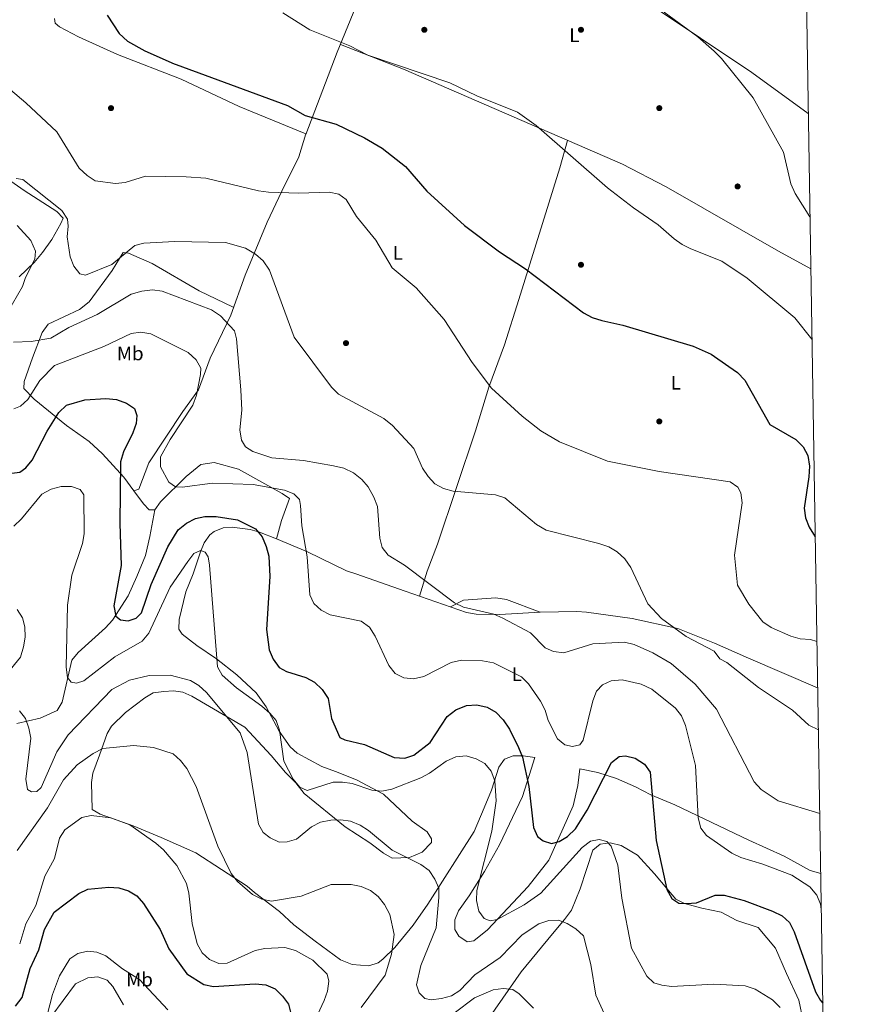
# Model space of a CAD drawing. Units: metres. Extents: x 608270 to 615226, y 4673750 to 4678485.
# Drawn here: x 614786 to 615222, y 4675433 to 4675936 of the extents above; entities that cross this region are included whole.
import ezdxf
from ezdxf.enums import TextEntityAlignment as Align

# ---------------------------------------------------------------- set-up
doc = ezdxf.new("R2010")
doc.units = ezdxf.units.M
doc.header["$MEASUREMENT"] = 0
for name, color, linetype, lineweight in [('Nivel 17', 7, 'Continuous', 0), ('Nivel 36', 7, 'Continuous', 0), ('Nivel 37', 7, 'Continuous', 0), ('Nivel 4', 7, 'Continuous', 0), ('Nivel 5', 7, 'Continuous', 0), ('Nivel 61', 7, 'Continuous', 0)]:
    doc.layers.add(name, color=color, linetype=linetype, lineweight=lineweight)
doc.styles.add('Style-Arial Narrow', font='txt')

# ---------------------------------------------------------------- blocks, each defined once
blk = doc.blocks.new('5PERFI')
at = {"layer": 'Nivel 17', "linetype": 'Continuous', "lineweight": 0}
h = blk.add_hatch(color=7, dxfattribs=at)
edge = h.paths.add_edge_path()
edge.add_arc((0, 0), 1.56, 315, 675)

msp = doc.modelspace()

# ---------------------------------------------------------------- linework, layer by layer
at = {"layer": 'Nivel 36', "color": 92, "linetype": 'Continuous', "lineweight": 0}
for points in [[(615188.57, 4675888.04, 362.76), (615159.73, 4675908.99, 363.3), (615081.09, 4675961.78, 362.62), (615036.48, 4675985.53, 361.71), (615010.25, 4676000.15, 361.96), (614982.76, 4676011.89, 360.99)], [(614931.97, 4675877.41, 378.06), (614948.03, 4675919.39, 368.69), (614964.39, 4675959.38, 366.11)], [(614803.65, 4675936.55, 375.74), (614804.03, 4675934.28, 375.74), (614806.18, 4675932.36, 375.74), (614815.94, 4675927.17, 375.58), (614835.74, 4675918.2, 374.18), (614868.39, 4675905.66, 375.66), (614897.98, 4675891.75, 376.29), (614931.96, 4675877.66, 378.06), (614928.38, 4675866.02, 379.09), (614919.77, 4675848.48, 380.39), (614912.24, 4675832.66, 380.39), (614901.03, 4675805.61, 385.51), (614893.72, 4675785.15, 387.76), (614883.1, 4675763.15, 392.38), (614877.23, 4675746.93, 394.74), (614869.26, 4675735.87, 395.58), (614851.9, 4675709.75, 395.13), (614846.69, 4675696.22, 397.13), (614844.16, 4675695.44, 397.85), (614839.11, 4675702.47, 398.38), (614828.23, 4675714.3, 401.86), (614821.39, 4675720.65, 402.48), (614809.85, 4675728.7, 401.34), (614793.31, 4675742.3, 395.13), (614788.04, 4675747.74, 393.19), (614788.23, 4675751.32, 393.19), (614792.4, 4675763.39, 389.7), (614797.29, 4675776.27, 389.31), (614800.5, 4675780.52, 388.15), (614816.38, 4675788.02, 386.98), (614821.39, 4675791.86, 386.6), (614833.08, 4675807.91, 384.98), (614838.72, 4675817.14, 385.04), (614841.41, 4675816.78, 385.04), (614853.55, 4675811.57, 385.8), (614877.49, 4675797.58, 387.52), (614894.9, 4675789.17, 387.76)], [(615189.87, 4675808.71, 365.63), (615173.31, 4675817.78, 365.63), (615115.94, 4675850.61, 367.97), (615093.78, 4675862.18, 368.57), (614981.85, 4675910.72, 368.65), (614949.64, 4675923.34, 367.2)], [(614990.1, 4675641.64, 390.09), (614993.98, 4675654.34, 389.31), (614999.27, 4675668.25, 387.46), (615018.68, 4675726.12, 381.16), (615025.47, 4675748.4, 379.61), (615033.45, 4675769.98, 377.67), (615040.71, 4675793.05, 374.57), (615061.68, 4675860.37, 370.84), (615065.69, 4675874.36, 369.13)], [(614768.12, 4675862.76, 384.86), (614788.14, 4675848.76, 385.05), (614804.88, 4675838, 384.12), (614808.15, 4675834.58, 383.89), (614806.9, 4675831.96, 385.83), (614802.26, 4675823.68, 385.83), (614797.51, 4675817.07, 388.28), (614793.29, 4675812.04, 389.46), (614785.65, 4675804.73, 390.15)], [(614807.53, 4675587.57, 406.16), (614812.58, 4675608.9, 403.29), (614815.69, 4675612.82, 403.33), (614829.63, 4675625.43, 400.98), (614833.21, 4675629.31, 400.77), (614841.33, 4675641.82, 400.19), (614845.75, 4675651.74, 399.02), (614850.12, 4675662.42, 396.7), (614852.34, 4675672.17, 396.81), (614854.95, 4675685.74, 395.53), (614857.77, 4675689.86, 395.04), (614870.95, 4675702.67, 393.98), (614878.38, 4675708.94, 392.43), (614885.2, 4675709.95, 392.43), (614897.6, 4675706.42, 392.78), (614919.87, 4675694.04, 395.51), (614923.66, 4675691.44, 395.53), (614919.56, 4675680.26, 397.47), (614917.02, 4675670.95, 398.64)], [(614844.16, 4675695.44, 396.68), (614849.11, 4675688.84, 396.68), (614852.08, 4675685.69, 395.13), (614854.95, 4675685.74, 395.13)], [(614917.02, 4675670.95, 398.64), (614908.31, 4675674.29, 401.35), (614903.55, 4675675.69, 401.83), (614894.39, 4675676.79, 401.7), (614889.85, 4675676.46, 402.91), (614885.22, 4675674.73, 403.67), (614882.91, 4675673.02, 403.68), (614880.12, 4675668.88, 404.06), (614878.22, 4675664.19, 404.65), (614874.45, 4675653.07, 405.62), (614870.69, 4675643.8, 405.58), (614867.34, 4675629.63, 406.4), (614867.1, 4675624.77, 406.4), (614868.77, 4675622.19, 406.4), (614876.34, 4675616.5, 406.4), (614886.41, 4675609.54, 404.07), (614896.75, 4675601.45, 404.07), (614906.59, 4675592.31, 404.46), (614911.82, 4675585.09, 405.23), (614918.39, 4675572.75, 404.92), (614923.92, 4675564.7, 403.65), (614927.59, 4675561.42, 402.91), (614940.12, 4675554.56, 402.13), (614947.14, 4675552.01, 403.29), (614957.82, 4675547.76, 402.91), (614971.62, 4675540.53, 404.3), (614986.35, 4675526.8, 406.79), (614993.91, 4675521.36, 407.95), (614996.15, 4675517.66, 408.73), (614996.13, 4675515.87, 408.73), (614991.43, 4675510.9, 410.28), (614984.96, 4675508.13, 410.28), (614976.06, 4675507.89, 410.67), (614971.69, 4675510.32, 410.66), (614964.68, 4675515.67, 411.06), (614952.13, 4675523.79, 409.79), (614931.2, 4675540.82, 405.23), (614926.82, 4675546.31, 404.07), (614921.57, 4675551.62, 404.85), (614914.34, 4675560.27, 407.17), (614900.84, 4675574.7, 408.1), (614873.83, 4675590.5, 409.5), (614869.17, 4675592.53, 409.88), (614864.5, 4675593.3, 410.28), (614859.51, 4675592.96, 410.21), (614853.99, 4675592.21, 411.05), (614849.7, 4675589.77, 411.72), (614839.91, 4675582.14, 411.83), (614832.79, 4675575.16, 413.21), (614830.55, 4675571.56, 413.77), (614826.59, 4675560.39, 414.55), (614823.18, 4675551.25, 417.37), (614822.51, 4675546.54, 418.43), (614822.89, 4675532.68, 419.2), (614826.92, 4675530.33, 419.46), (614843.86, 4675524.28, 419.98), (614858.19, 4675518.45, 419.59), (614875.91, 4675510.48, 416.59), (614901.97, 4675493.49, 412.61), (614905.87, 4675490.38, 412.72), (614918.48, 4675480.52, 416.49), (614925.85, 4675473.86, 417.76), (614936.79, 4675465.42, 418.4), (614949.63, 4675456, 418.04), (614955.63, 4675453.53, 417.26), (614964.2, 4675452.86, 416.49), (614968.88, 4675454.44, 415.78), (614971.4, 4675456.18, 415.32), (614977.43, 4675462.25, 414.16), (614986.77, 4675473.69, 411.53), (614994.31, 4675484.4, 409.94), (615017.97, 4675521.53, 407.95), (615023.04, 4675533.53, 406.4), (615026.75, 4675542.52, 404.07), (615030.55, 4675554.32, 402.13), (615033.52, 4675558.31, 401.35), (615037.89, 4675560.17, 399.71), (615042.97, 4675560.1, 398.25), (615049.01, 4675559.16, 397.86), (615047.04, 4675553.32, 398.25), (615042.72, 4675539.33, 400.96), (615030.83, 4675514.71, 403.66), (615023.18, 4675501.06, 404.07), (615015.33, 4675488.53, 406.01), (615009.89, 4675480.97, 406.4), (615008.11, 4675476.42, 406.78), (615008.13, 4675471.45, 406.78), (615010.1, 4675468, 406.4), (615014.33, 4675465.17, 405.62), (615017.75, 4675465.62, 404.84), (615024.7, 4675471.22, 404.84), (615045.51, 4675493.42, 402.44), (615056.07, 4675506.74, 400.63), (615068.57, 4675534.63, 398.69), (615070.93, 4675544.97, 397.7), (615071.99, 4675553.42, 396.31), (615081.14, 4675551.51, 399.02), (615090.66, 4675548.58, 399.65), (615100.43, 4675544.22, 399.84), (615108.26, 4675540.14, 399.41), (615120.38, 4675535.08, 396.7)], [(614917.02, 4675670.95, 399.02), (614932.93, 4675664.19, 394.36), (614952.82, 4675654.59, 388.93), (614957.53, 4675652.95, 388.48), (614982.81, 4675644.19, 389.68), (615014.1, 4675633.26, 389.7), (615019.02, 4675632.35, 389.46), (615031.14, 4675632.18, 388.95), (615051.7, 4675633.42, 387.19), (615070.36, 4675633.82, 388.15), (615075.32, 4675633.53, 387.79), (615098.7, 4675630.29, 385.82), (615121.95, 4675625.07, 384.9), (615140.65, 4675617.7, 384.66), (615158.02, 4675610, 382.72), (615193.38, 4675594.81, 382.41)], [(615051.7, 4675633.42, 387.76), (615034.47, 4675639.95, 388.15), (615029.03, 4675640.72, 388.15), (615012.55, 4675639.55, 388.86), (615005.86, 4675636.14, 388.93)], [(614784.47, 4675576.6, 411.01), (614790.39, 4675577.88, 409.83), (614796.38, 4675579.36, 408.73), (614804.95, 4675583.27, 407.06), (614807.53, 4675587.57, 406.16)], [(615120.38, 4675535.08, 396.7), (615139.3, 4675526.05, 393.9), (615158.29, 4675516.95, 392.84), (615176.33, 4675508.87, 393.2), (615189.51, 4675501.58, 393.48), (615194.93, 4675500.01, 392.83)], [(615026, 4675426.89, 416.94), (615041.98, 4675449.74, 413.78), (615058.05, 4675469.11, 410.91), (615064.03, 4675476.49, 409.83), (615067.75, 4675481.33, 409.24), (615072.06, 4675492.17, 408.31), (615078.62, 4675511.89, 406.36), (615082.39, 4675515.03, 405.68), (615087.4, 4675515.73, 404.82), (615093, 4675514.34, 403.78), (615101.46, 4675509.4, 402), (615110.11, 4675499.75, 400.97), (615116.35, 4675492.27, 398.64), (615120.88, 4675486.84, 399.03), (615125.38, 4675484.7, 399.41), (615134.25, 4675482.23, 400.97), (615144.04, 4675480.23, 400.58), (615152.17, 4675475.96, 400.19), (615162.94, 4675472.35, 400.97), (615171.92, 4675461.9, 401.74), (615177.47, 4675448.96, 402.52), (615183.83, 4675435.3, 402.13), (615186.06, 4675424.85, 403.68)], [(614838.81, 4675432.94, 434.08), (614833.52, 4675442.33, 433.18), (614830.54, 4675445.61, 433.18), (614825.85, 4675447.23, 432.42), (614820.65, 4675446.73, 432.45), (614814.34, 4675443.69, 432.01), (614801.79, 4675426.57, 430.85)]]:
    msp.add_polyline3d(points, dxfattribs=at)
at = {"layer": 'Nivel 4', "color": 30, "linetype": 'Continuous', "lineweight": 30, "flags": 128}
for points, elevation in [([(614830.63, 4675938.39), (614836.73, 4675928.99), (614840.95, 4675925.08), (614849.78, 4675920.09), (614864.73, 4675913.54), (614865.86, 4675913.12)], 375), ([(614865.86, 4675913.12), (614883.88, 4675906.47)], 375), ([(614883.88, 4675906.47), (614922.69, 4675892.13), (614931.68, 4675887.12), (614947.52, 4675882.62), (614961.99, 4675875.67), (614970.96, 4675870.36), (614982.88, 4675860.98), (614993.74, 4675848.38), (615013.09, 4675830.91), (615030.83, 4675817.44), (615044.26, 4675808.84), (615073.82, 4675786.23), (615078.26, 4675783.94), (615083.2, 4675782.42), (615093.86, 4675779.93), (615129.77, 4675769.22), (615138.93, 4675765.2), (615148.1, 4675758.95), (615152.48, 4675755.85), (615156.23, 4675751.98), (615168.91, 4675729.21), (615182.21, 4675721.64), (615185.95, 4675717.84), (615188.4, 4675713.48), (615189.27, 4675708.01), (615188.91, 4675702.61), (615186.48, 4675686.55), (615187.2, 4675681.6), (615188.97, 4675676.83), (615192.11, 4675671.93)], 375), ([(614781.89, 4675704.49), (614786.01, 4675704.92), (614789.09, 4675707.09), (614792.22, 4675711), (614799.95, 4675725.81), (614805.89, 4675735.33), (614809.76, 4675739.08), (614819.22, 4675741.89), (614829.8, 4675742.59), (614835.3, 4675742.02), (614840.41, 4675740.23), (614844.49, 4675737.39), (614845.77, 4675733.92), (614845.33, 4675729.76), (614843.72, 4675725.02), (614838.91, 4675715.38), (614837.32, 4675710.29), (614836.99, 4675678.76), (614837.65, 4675657.22), (614833.92, 4675636.67), (614835, 4675631.37), (614837.37, 4675629.57), (614841.27, 4675629.05), (614845.4, 4675630.41), (614848.06, 4675633.09), (614853.05, 4675647.55), (614861.56, 4675666.75), (614866.75, 4675675.53), (614871.02, 4675678.92), (614875.58, 4675681.22), (614880.46, 4675682.35), (614886.27, 4675682.27), (614897.18, 4675680.6), (614906.35, 4675675.93), (614909.68, 4675671.88), (614911.82, 4675667.06), (614913.1, 4675661.99), (614913.67, 4675651.67), (614911.96, 4675624.53), (614913.36, 4675614.25), (614915.27, 4675609.49), (614918.3, 4675605.25), (614922.09, 4675603.13), (614931.94, 4675600.06), (614936.47, 4675597.71), (614940.42, 4675593.99), (614943.47, 4675589.42), (614945.11, 4675579.09), (614949.31, 4675569.51), (614951.85, 4675568.25), (614961.99, 4675565.89), (614977.12, 4675559.29), (614982.48, 4675558.92), (614987.21, 4675560.38), (614995.44, 4675566.85), (615004.15, 4675580.26), (615008.52, 4675583.52), (615013.98, 4675585.76), (615019.37, 4675586.12), (615024.65, 4675584.88)], 400), ([(615024.65, 4675584.88), (615029.02, 4675582.46), (615032.83, 4675578.49), (615036.01, 4675573.78), (615040.6, 4675564.39), (615042.61, 4675559.36), (615045.87, 4675544.37), (615048.33, 4675523.56), (615050.39, 4675518.93), (615053.25, 4675516.62), (615057.53, 4675515.32), (615061.41, 4675516.27), (615065.7, 4675518.84), (615069.65, 4675522.74), (615075.69, 4675532.28), (615088.1, 4675556.66), (615091.93, 4675559.75), (615095.19, 4675560.06), (615100.26, 4675558.94), (615104.9, 4675555.92), (615107.79, 4675551.81), (615110.85, 4675516.93), (615116.44, 4675491.83), (615118.93, 4675487.17), (615122.57, 4675484.85), (615126.46, 4675484.6), (615131.43, 4675485.07), (615141.04, 4675489.01), (615145.58, 4675488.99), (615155.81, 4675486.22), (615170.33, 4675480.81), (615175.27, 4675478.41), (615178.95, 4675475.03), (615181.44, 4675470.14), (615192.35, 4675439.6), (615194.89, 4675435.09), (615196.01, 4675433.83)], 400), ([(614803.56, 4675480.21), (614816.12, 4675489.77), (614820.64, 4675491.92), (614831.44, 4675492.97), (614836.47, 4675492.76), (614841.47, 4675491.17), (614845.74, 4675488.57), (614849.04, 4675484.63), (614857.63, 4675471.35), (614862.02, 4675461.48), (614871.31, 4675448.8), (614879.88, 4675443.35), (614884.91, 4675442.32), (614906.09, 4675443.58), (614911.58, 4675443.12), (614916.29, 4675441.03), (614920.13, 4675437.39), (614923.08, 4675433.28), (614924.41, 4675428.55)], 425), ([(614783.67, 4675432.25), (614787.1, 4675436.64), (614791.23, 4675451.43), (614795.6, 4675461.09), (614798.6, 4675471.34), (614803.56, 4675480.21)], 425)]:
    msp.add_lwpolyline(points, dxfattribs=dict(at, elevation=elevation))
at = {"layer": 'Nivel 5', "color": 30, "linetype": 'Continuous', "lineweight": 0, "flags": 128}
for points, elevation in [([(614920.32, 4675939.43), (614934, 4675930.8), (614954.45, 4675922.68), (614963.64, 4675917.92), (615005.55, 4675903.8), (615019.36, 4675897.08), (615040.16, 4675888.75), (615049.55, 4675881.99), (615086.08, 4675850.22), (615099.28, 4675839.87), (615111.92, 4675831.18), (615120.05, 4675824.05), (615124.12, 4675821.16), (615128.68, 4675819.03), (615144.51, 4675812.72), (615157.41, 4675803.95), (615181.73, 4675783.77), (615190.46, 4675772.93)], 370), ([(615115.05, 4675939.77), (615132.27, 4675927.31), (615140.45, 4675919.87), (615144.2, 4675916.21), (615160.44, 4675896.11), (615175.88, 4675868.28), (615179.61, 4675852.14), (615181.97, 4675847.26), (615189.44, 4675835.36)], 365), ([(615192.99, 4675618.47), (615189.66, 4675619.43), (615184.41, 4675619.88), (615179.61, 4675621.28), (615169.69, 4675625.6), (615165.39, 4675628.57), (615158.22, 4675637.46), (615152.51, 4675647.26), (615150.89, 4675662.62), (615154.88, 4675689.36), (615154.08, 4675694.31), (615152.65, 4675697.37), (615148.7, 4675700.05), (615112.41, 4675705.3), (615086.04, 4675710.62), (615061.53, 4675720.51), (615051.98, 4675726.07), (615042.48, 4675733.48), (615026.74, 4675747.92), (615016.9, 4675760.88), (615002.71, 4675782.91), (614988.33, 4675799.01), (614976.08, 4675809.22), (614967.71, 4675823.34), (614957.81, 4675835.52), (614952.66, 4675844.18), (614948.9, 4675846.91), (614943.97, 4675847.91), (614928.51, 4675847.39), (614912.91, 4675847.95), (614907.8, 4675848.56), (614880.96, 4675855.04), (614870.96, 4675855.83), (614850.11, 4675856.15), (614839.73, 4675852.89), (614834.76, 4675852.37), (614824.49, 4675853.72), (614820.25, 4675856.37), (614816.24, 4675860.21), (614804.8, 4675878.69), (614789.09, 4675893.52), (614759.79, 4675918.15)], 380), ([(614784.03, 4675854.84), (614787.53, 4675854.37), (614807.37, 4675838.5), (614810.21, 4675834.19), (614810.61, 4675830.54), (614810.1, 4675825.17), (614811.59, 4675814.95), (614813.6, 4675810.2), (614816.56, 4675806.16), (614819.53, 4675805.52), (614832.89, 4675810.99)], 385), ([(614784.65, 4675830.98), (614791.56, 4675823.19), (614793.93, 4675817.86), (614793.69, 4675813.64), (614788.92, 4675804.43), (614787.33, 4675799.69), (614779.63, 4675786.43)], 390), ([(614832.89, 4675810.99), (614844.6, 4675820.67), (614849.21, 4675821.92), (614865.05, 4675822.79), (614891.06, 4675822.22), (614901.13, 4675819.26), (614906.34, 4675816.32), (614910.27, 4675812.8), (614913.53, 4675808.17), (614926.04, 4675773.81), (614945.08, 4675748.28), (614948.66, 4675744.79), (614971.87, 4675732.37), (614976.2, 4675728.77), (614987.18, 4675717.04), (614991.55, 4675707.05), (614994.4, 4675702.66), (614997.86, 4675699.06), (615002.24, 4675696.62), (615007.25, 4675695.28), (615028.83, 4675693.35), (615033.6, 4675691.86), (615049.83, 4675678.16), (615054.76, 4675675.36), (615081.68, 4675668.49), (615086.72, 4675666.76), (615091.01, 4675664.2), (615094.99, 4675660.67), (615097.98, 4675656.25), (615106.68, 4675637.68), (615113.59, 4675630.2), (615126.28, 4675621.01), (615140.46, 4675613.57), (615143.41, 4675609.66), (615146.92, 4675607.79), (615163.19, 4675595.02), (615180.57, 4675583.49), (615188.9, 4675575.8), (615193.73, 4675573.31)], 385), ([(614782.67, 4675771.37), (614791.73, 4675771.73), (614801.73, 4675773.34), (614810.91, 4675778.74), (614825.36, 4675785.41), (614842.86, 4675795.86), (614848.33, 4675797.43), (614853.65, 4675797.99), (614858.59, 4675797.31), (614883.85, 4675787.9), (614888.36, 4675784.75), (614895.52, 4675777.19), (614896.55, 4675772.98), (614898.79, 4675746.99), (614899.29, 4675736.67), (614898.38, 4675726.61), (614899.07, 4675721.37), (614901.26, 4675717.89), (614905, 4675715.55), (614914.58, 4675712.22), (614930.76, 4675710.83), (614946.2, 4675708.21), (614951.47, 4675706.97), (614956.28, 4675704.56), (614960.61, 4675701.2), (614963.86, 4675697.4), (614966.71, 4675692.12), (614968.57, 4675687.47), (614969.73, 4675671.32), (614971, 4675666.45), (614974.02, 4675662.48), (614982.31, 4675657.46), (615007.95, 4675638.17), (615012.47, 4675636.04), (615027.93, 4675632.37), (615032.66, 4675630.44), (615046.8, 4675622.85), (615054.15, 4675615.22), (615058.45, 4675613.45), (615063.7, 4675612.74), (615078.58, 4675617.35), (615094.79, 4675618.06), (615099.66, 4675616.95), (615109.21, 4675612.74), (615118.57, 4675607.32), (615130.84, 4675596.71), (615141.74, 4675583.86), (615160.93, 4675546.76), (615164.52, 4675542.83), (615173.13, 4675537.18), (615194.43, 4675530.63)], 390), ([(614782.93, 4675737.21), (614786.31, 4675738.73), (614790.1, 4675742), (614796.15, 4675751.76), (614803.67, 4675759.45), (614828.77, 4675769.11), (614842.83, 4675775.7), (614847.78, 4675776.45), (614852.92, 4675775.63), (614871.94, 4675766.09), (614875.95, 4675762.37), (614878.46, 4675758.03), (614878.17, 4675754.75), (614876.22, 4675744.22), (614874.29, 4675739.17), (614862.64, 4675721.57), (614857.86, 4675712.7), (614857.73, 4675707.7), (614862.04, 4675699.77), (614865.51, 4675697.43), (614868.92, 4675697.28), (614884.3, 4675699.28), (614905.12, 4675698.57), (614921.08, 4675695.82), (614925.93, 4675693.95), (614928.76, 4675690.97), (614929.33, 4675687.93), (614929.97, 4675677.55), (614932.71, 4675661.79), (614933.98, 4675642.31), (614936.16, 4675637.89), (614939.77, 4675634.44), (614944.4, 4675632.17), (614960.25, 4675628.79), (614964.55, 4675625.75), (614967.39, 4675621.26), (614974.43, 4675606.29), (614977.66, 4675602.19), (614981.99, 4675599.89), (614986.98, 4675599.34), (614992.21, 4675600.61), (615006.27, 4675607.76), (615011.43, 4675608.86), (615022.2, 4675608.59), (615027.84, 4675607.63), (615042.09, 4675600.43), (615045.71, 4675596.92), (615051.88, 4675588.06), (615054.28, 4675583.38), (615055.77, 4675578.19), (615060.55, 4675568.84), (615064.26, 4675565.77), (615068.19, 4675564.79), (615071.94, 4675565.73), (615073.55, 4675568.15), (615078.58, 4675588.26), (615080.38, 4675593.17), (615083.47, 4675596.41), (615087.9, 4675598.46), (615093.48, 4675598.9), (615103.25, 4675596.74), (615108.63, 4675594.19), (615120.79, 4675584.45), (615123.79, 4675580.45), (615125.88, 4675575.53), (615131.04, 4675555.16), (615132.29, 4675528.4), (615133.71, 4675523.2), (615136.66, 4675519.49), (615149.58, 4675510.39), (615154.07, 4675508.19)], 395), ([(614782.93, 4675677.4), (614786.81, 4675681.19), (614797.13, 4675693.73), (614801.91, 4675696.21), (614807.11, 4675697.7), (614812.25, 4675697.71), (614816.68, 4675696.02), (614818.57, 4675693.32), (614818.79, 4675673.44), (614818.02, 4675668.49), (614812.48, 4675652.39), (614810.26, 4675636.98), (614809.66, 4675605.43), (614810.22, 4675600.12), (614812.23, 4675597.63), (614814.85, 4675597.17), (614818.67, 4675598.32), (614834.51, 4675610.73), (614848.46, 4675618.59), (614851.84, 4675622.65), (614862.7, 4675646.23), (614871.72, 4675659.4), (614874.76, 4675663.44), (614878.29, 4675664.97), (614880.6, 4675664.09), (614882.21, 4675661.65), (614882.83, 4675657.54), (614886.97, 4675605.62), (614889.28, 4675601.21), (614896.58, 4675594.8), (614909.51, 4675585.43), (614913.65, 4675581.92), (614916.81, 4675578.06), (614918.63, 4675573.12), (614920.84, 4675557.42), (614925.6, 4675548.15), (614928.88, 4675544.05), (614932.65, 4675542.38), (614945.91, 4675546.65), (614950.71, 4675546.71), (614955.65, 4675545.95), (614965.69, 4675542.53), (614970.86, 4675542.08), (614975.95, 4675543.03), (614990.65, 4675548.85), (614995.19, 4675551.23), (615003.73, 4675557.45), (615008.62, 4675559.52), (615013.87, 4675560.01), (615019.02, 4675558.63), (615023.35, 4675556.13), (615026.63, 4675552.22), (615028.57, 4675547.39), (615029.15, 4675537.15), (615026.92, 4675521.55), (615019.4, 4675491.28), (615019.21, 4675486.28), (615020.31, 4675480.84), (615022.99, 4675476.99), (615026.06, 4675475.89), (615029.63, 4675476.48)], 405), ([(614784.56, 4675634.84), (614787.29, 4675630.58), (614788.42, 4675626.01), (614788.64, 4675620.75), (614787.85, 4675615.81), (614786.21, 4675610.47), (614779.45, 4675602.21)], 410), ([(614785.77, 4675583.13), (614788.9, 4675579.23), (614790.61, 4675574.25), (614791.56, 4675569.1), (614789.04, 4675548.19), (614789.93, 4675542.97), (614791.87, 4675541.67), (614794.59, 4675541.96), (614796.82, 4675543.95), (614804.87, 4675562.15), (614810.64, 4675570.88), (614832.99, 4675593.88), (614842.02, 4675598.67), (614852.08, 4675601.15), (614862.76, 4675601.33), (614873.05, 4675598.63), (614877.35, 4675596.08), (614881.31, 4675592.38), (614898.43, 4675571.92), (614902.07, 4675561.71), (614907.82, 4675525.23), (614910.26, 4675520.89), (614913.75, 4675518.15), (614918.3, 4675516.07), (614922.48, 4675516.09), (614927.29, 4675517.46), (614934.94, 4675523.79), (614939.48, 4675526.25), (614944.83, 4675527.27), (614949.83, 4675527.42), (614954.78, 4675526.74), (614959.77, 4675524.75), (614964.02, 4675521.92), (614976.01, 4675511.89), (614990.75, 4675504.57), (614994.93, 4675501.46), (614997.9, 4675497.09), (614999.93, 4675492.5), (614999.95, 4675487.79), (614998.56, 4675472.34), (614990.69, 4675452.99), (614988.6, 4675443.07), (614989.95, 4675439.09), (614992.78, 4675436.25), (614996.09, 4675435.49), (615001.2, 4675436.17), (615006.33, 4675437.59), (615010.61, 4675440.18), (615018.29, 4675448.2), (615031.29, 4675457.13), (615042.4, 4675468.76), (615051.01, 4675474.23), (615056.09, 4675475.93), (615061.09, 4675476.11), (615065.39, 4675474.43)], 410), ([(614784.65, 4675511.83), (614800.15, 4675533.52), (614808.24, 4675547.78), (614815.23, 4675555.58), (614823.46, 4675561.34), (614828.33, 4675563.78), (614843.93, 4675565.38), (614854.21, 4675564.39), (614864.25, 4675561.08), (614868.07, 4675557.71), (614871.25, 4675553.6), (614876.07, 4675544.37), (614887.08, 4675513.96), (614893.88, 4675499.94), (614897.16, 4675496), (614904.78, 4675489.33), (614909.51, 4675486.95), (614914.42, 4675485.8), (614929.59, 4675488.35), (614944.86, 4675494.36), (614955.1, 4675494.37), (614960.27, 4675493.34), (614964.99, 4675491.4), (614968.88, 4675488.26), (614972.2, 4675484.09), (614974.82, 4675478.99), (614977.05, 4675468.79), (614975.67, 4675458.73), (614972.45, 4675448.07), (614960.22, 4675431.61)], 415), ([(614785.87, 4675464.01), (614788.93, 4675474.28), (614794.14, 4675483.59), (614798.7, 4675498.64), (614803.7, 4675507.63), (614806.23, 4675518.07), (614808.91, 4675522.3), (614817.61, 4675528.58), (614822.41, 4675529.7), (614832.47, 4675528.49), (614842.07, 4675524.85), (614855.46, 4675515.5), (614859.33, 4675512.08), (614866.07, 4675504.12), (614871.02, 4675494.83), (614872.23, 4675489.97), (614873.89, 4675474.52)], 420), ([(615029.63, 4675476.48), (615043.43, 4675483.92), (615051.94, 4675489.94), (615073.11, 4675513.29), (615077.44, 4675516.46), (615081.79, 4675517.42), (615085.79, 4675516.31), (615087.86, 4675513.88), (615091.35, 4675504.18), (615093.33, 4675487.41), (615098.29, 4675461.88), (615106.07, 4675447.65), (615109.79, 4675444.25), (615113.81, 4675442.94), (615118.76, 4675442.24), (615140.35, 4675443.47), (615156.42, 4675442.68), (615161.45, 4675441.02), (615170.38, 4675435.41), (615174.23, 4675431.56)], 405), ([(615154.07, 4675508.19), (615165.31, 4675504.85), (615180.24, 4675499.13), (615189.32, 4675493.22), (615193.02, 4675488.95), (615194.91, 4675484.32), (615195.23, 4675481.69)], 395), ([(614873.89, 4675474.52), (614876.45, 4675464.02), (614879.07, 4675459.53), (614882.75, 4675456.07), (614887.61, 4675453.97), (614891.8, 4675454.15), (614906.08, 4675460.6), (614911.09, 4675461.73), (614921.24, 4675462.25), (614926.64, 4675460.67), (614935.61, 4675455.79), (614942.92, 4675448.63), (614943.69, 4675444.94), (614943.04, 4675439.99), (614941.42, 4675435.14), (614925.74, 4675401.38)], 420), ([(615065.39, 4675474.43), (615069.87, 4675471.81), (615073.82, 4675468.09), (615077.49, 4675453.6), (615080.14, 4675437.96), (615084.39, 4675428.45)], 410), ([(614799.85, 4675427.65), (614802.62, 4675438.17), (614806.25, 4675447.71), (614811.47, 4675456.48), (614815.62, 4675459.19), (614820.46, 4675460.42), (614825.3, 4675459.83), (614829.92, 4675457.91), (614838.38, 4675451.31), (614847.07, 4675445.86), (614861.59, 4675430.42)], 430), ([(614997.45, 4675420.92), (615018.22, 4675436.58), (615027.75, 4675440.64), (615032.71, 4675441.32), (615037.76, 4675440.73), (615041.02, 4675438.5), (615048.26, 4675431.22)], 415)]:
    msp.add_lwpolyline(points, dxfattribs=dict(at, elevation=elevation))
at = {"layer": 'Nivel 61', "color": 7, "linetype": 'Continuous', "lineweight": 0, "flags": 128}
msp.add_lwpolyline([(608342.62, 4673749.79), (608307.03, 4676062.91), (608271.4, 4678376.08), (611708.72, 4678429.83), (615146.03, 4678485.28), (615183.92, 4676172.15), (615221.8, 4673858.99), (611782.21, 4673803.54)], close=True, dxfattribs=at)

# ---------------------------------------------------------------- block references
at = {"layer": 'Nivel 17', "color": 7, "linetype": 'Continuous', "lineweight": 0}
for p in [(614992.51, 4675930.84, 365.98), (615072.51, 4675930.84, 366.31), (614832.51, 4675890.84, 376.05), (615112.51, 4675890.84, 366.96), (615152.51, 4675850.84, 366.01), (615072.51, 4675810.84, 372.81), (614952.51, 4675770.84, 385.26), (615112.51, 4675730.84, 379.71)]:
    msp.add_blockref('5PERFI', p, dxfattribs=at)

# ---------------------------------------------------------------- texts
at = {"layer": 'Nivel 37', "color": 92, "linetype": 'Continuous', "lineweight": 0, "style": 'Style-Arial Narrow'}
for s, p in [('L', (615069.12, 4675928.09, 366.58)), ('L', (614978.98, 4675816.91, 379.09)), ('Mb', (614842.33, 4675765.59, 396.43)), ('L', (615120.94, 4675750.62, 377.3)), ('L', (615039.75, 4675601.73, 394.98)), ('Mb', (614847.06, 4675445.86, 430))]:
    msp.add_text(s, height=7, dxfattribs=at).set_placement(p, align=Align.MIDDLE_CENTER)

doc.saveas('drawing.dxf')
